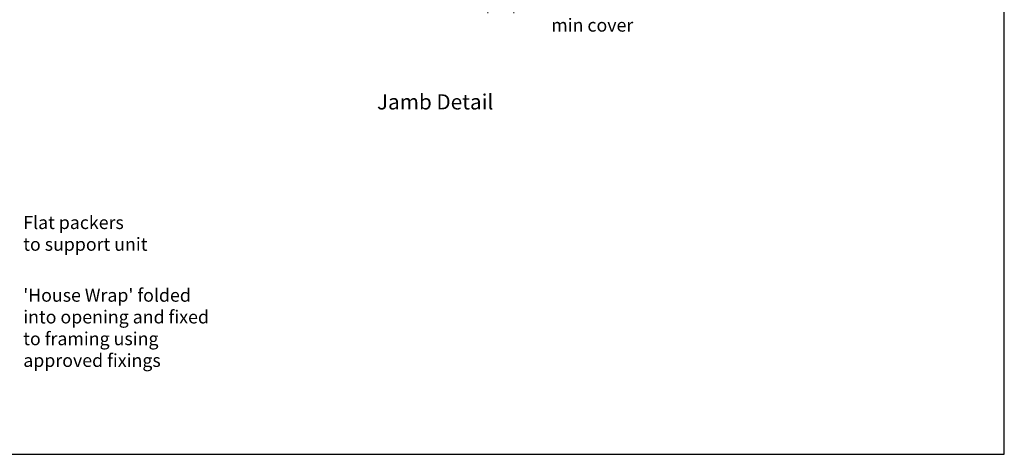
# Model space of a CAD drawing. Units: millimetres. Extents: x 0 to 5796, y 0 to 594.
# Drawn here: x 1379 to 1832, y 0 to 200 of the extents above; entities that cross this region are included whole.
import ezdxf
from ezdxf.enums import TextEntityAlignment as Align

# ---------------------------------------------------------------- set-up
doc = ezdxf.new("R2010")
doc.units = ezdxf.units.MM
doc.header["$MEASUREMENT"] = 0
doc.layers.add('Text', color=7, linetype='Continuous')
doc.styles.add('Arial-Bold', font='arialbd.ttf')
doc.styles.add('arialobs', font='ARIALUNI.TTF')
doc.styles.add('ROMANS', font='romans.shx', dxfattribs={"width": 0.8})

# ---------------------------------------------------------------- blocks, each defined once
blk = doc.blocks.new('10mmcvr3')
at = {"color": 2, "linetype": 'Continuous', "lineweight": 20}
for p, q in [((296.74, -3118.49), (296.74, -3157.01)), ((284.74, -3130.74), (284.74, -3157.01)), ((278.74, -3152.51), (272.74, -3152.51)), ((284.74, -3152.51), (297.47, -3152.51)), ((302.74, -3152.51), (308.74, -3152.51))]:
    blk.add_line(p, q, dxfattribs=at)
at = {"color": 2, "linetype": 'Continuous'}
for points in [[(278.74, -3151.51), (278.74, -3153.51), (284.74, -3152.51)], [(302.74, -3151.51), (302.74, -3153.51), (296.74, -3152.51)]]:
    blk.add_solid(points, dxfattribs=at)
at = {"ltscale": 10, "insert": (313.94, -3149.53), "char_height": 6, "attachment_point": 1, "style": 'ROMANS'}
blk.add_mtext('10mm\\Pmin cover', dxfattribs=at)

msp = doc.modelspace()

# ---------------------------------------------------------------- linework, layer by layer
at = {"linetype": 'Continuous'}
msp.add_lwpolyline([(991, 0), (1832, 0), (1832, 594), (991, 594)], close=True, dxfattribs=at)

# ---------------------------------------------------------------- block references
at = {"layer": 'Text', "ltscale": 10}
msp.add_blockref('10mmcvr3', (1309.49, 3360.02), dxfattribs=at)

# ---------------------------------------------------------------- texts
at = {"layer": 'Text', "ltscale": 10, "style": 'Arial-Bold'}
msp.add_text('Jamb Detail', height=7, dxfattribs=at).set_placement((1569.98, 161.27), align=Align.MIDDLE)
at = {"layer": 'Text', "ltscale": 10, "char_height": 6, "attachment_point": 1, "style": 'arialobs'}
for s, insert in [('Flat packers\\Pto support unit', (1380.38, 109.66)), ("'House Wrap' folded\\Pinto opening and fixed\\Pto framing using\\Papproved fixings", (1380.38, 76.21))]:
    msp.add_mtext(s, dxfattribs=dict(at, insert=insert))

doc.saveas('drawing.dxf')
